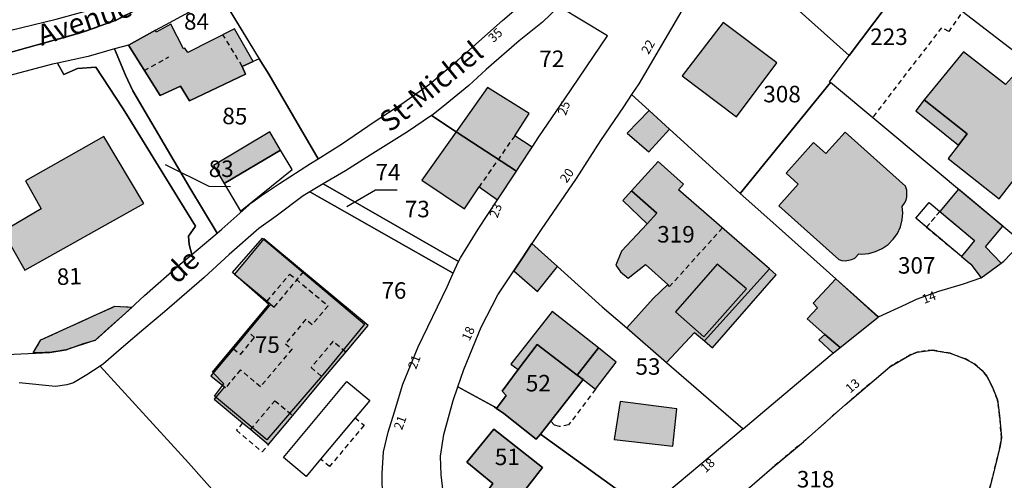
# Model space of a CAD drawing. Units: metres. Extents: x 1047541 to 1053721, y 6300240 to 6303790.
# Drawn here: x 1050363 to 1050483, y 6300867 to 6300923 of the extents above; entities that cross this region are included whole.
import ezdxf
from ezdxf.enums import TextEntityAlignment as Align

# ---------------------------------------------------------------- set-up
doc = ezdxf.new("R2010")
doc.units = ezdxf.units.M
for name, pattern in [('TOPO1', [1, 0.6, -0.4]), ('TOPO2', [2.4, 2, -0.4]), ('TOPO4', [0.8, 0.5, -0.3])]:
    doc.linetypes.add(name, pattern=pattern)
for name, color, linetype in [('ig_cad_bati_dur', 152, 'CONTINUOUS'), ('ig_cad_bati_dur_hach', 24, 'CONTINUOUS'), ('ig_cad_bati_leger', 215, 'CONTINUOUS'), ('ig_cad_bati_leger_hach', 243, 'CONTINUOUS'), ('ig_cad_detail_lineaire', 252, 'TOPO1'), ('ig_cad_fleche_de_rattachement', 3, 'CONTINUOUS'), ('ig_cad_lieudit', 7, 'ByLayer'), ('ig_cad_nom_voie', 8, 'CONTINUOUS'), ('ig_cad_numero_voie', 40, 'CONTINUOUS'), ('ig_cad_parcel', 3, 'CONTINUOUS'), ('ig_cad_parcel_num', 3, 'CONTINUOUS'), ('ig_cad_piscine_etang_bassin', 4, 'CONTINUOUS'), ('ig_cad_section', 20, 'TOPO2'), ('ig_cad_sfisc', 2, 'TOPO4')]:
    doc.layers.add(name, color=color, linetype=linetype)
doc.styles.add('Times New Roman', font='times.ttf')

msp = doc.modelspace()

# ---------------------------------------------------------------- hatches: boundary and pattern name
at = {"layer": 'ig_cad_bati_dur_hach'}
for points in [[(1050376.6, 6300919.96), (1050380.42, 6300913.86), (1050382.91, 6300914.99), (1050383.98, 6300913.21), (1050390.77, 6300916.46), (1050390.37, 6300917.38), (1050391.69, 6300917.97), (1050389.44, 6300921.95), (1050383.77, 6300919.07), (1050383.41, 6300919.6), (1050383.24, 6300919.51), (1050381.73, 6300922.51), (1050379.97, 6300921.54), (1050379.86, 6300921.76)], [(1050448.59, 6300922.71), (1050443.63, 6300916.26), (1050450.19, 6300911.28), (1050455.1, 6300917.81)], [(1050477.07, 6300907.85), (1050475.83, 6300906.23), (1050481.99, 6300901.35), (1050489.96, 6300911.59), (1050483.85, 6300916.39), (1050482.76, 6300915.21), (1050477.67, 6300919.16), (1050472.91, 6300913.33), (1050478.12, 6300909.23)], [(1050416.28, 6300909.48), (1050423.57, 6300904.71), (1050423.98, 6300905.32), (1050425.47, 6300907.62), (1050423.35, 6300908.98), (1050425.09, 6300911.7), (1050420.07, 6300914.83)], [(1050442.09, 6300909.78), (1050439.61, 6300912.03), (1050436.97, 6300909.3), (1050439.6, 6300907.05)], [(1050388.2, 6300903.19), (1050395.02, 6300907.22), (1050393.71, 6300909.44), (1050386.88, 6300905.4)], [(1050421.26, 6300901.23), (1050423.57, 6300904.71), (1050416.28, 6300909.48), (1050412.12, 6300903.59), (1050417.28, 6300900.13), (1050419.04, 6300902.8)], [(1050455.34, 6300900.49), (1050462.57, 6300893.98), (1050462.96, 6300893.88), (1050463.36, 6300893.84), (1050464.15, 6300893.98), (1050464.51, 6300894.15), (1050465.01, 6300894.66), (1050465.33, 6300894.65), (1050466.2, 6300894.72), (1050467.04, 6300894.95), (1050467.83, 6300895.32), (1050468.55, 6300895.82), (1050469.17, 6300896.45), (1050469.67, 6300897.16), (1050470.03, 6300897.95), (1050470.25, 6300898.79), (1050470.33, 6300899.66), (1050470.27, 6300900.42), (1050470.55, 6300900.81), (1050470.72, 6300901.18), (1050470.82, 6300901.57), (1050470.82, 6300902.38), (1050470.65, 6300902.87), (1050463.36, 6300909.43), (1050461.02, 6300906.82), (1050459.53, 6300908.16), (1050456.19, 6300904.44), (1050457.68, 6300903.1)], [(1050373.61, 6300908.89), (1050364.13, 6300903.51), (1050366.04, 6300900.11), (1050361.4, 6300897.39), (1050364.07, 6300892.7), (1050378.45, 6300900.77)], [(1050441.73, 6300881.52), (1050445.11, 6300885.15), (1050446.33, 6300884.12), (1050454.18, 6300892.84), (1050449.63, 6300896.81), (1050443.19, 6300902.44), (1050443.79, 6300903.1), (1050440.7, 6300905.86), (1050437.48, 6300902.3), (1050440.56, 6300899.59), (1050439.4, 6300898.33), (1050436.29, 6300894.98), (1050435.61, 6300893.32), (1050436.17, 6300892.49), (1050437.09, 6300891.74), (1050439.17, 6300893.4), (1050441.9, 6300890.94), (1050440.13, 6300889.26), (1050436.92, 6300885.69)], [(1050477.05, 6300902.51), (1050474.8, 6300899.82), (1050479.02, 6300896.29), (1050477.43, 6300894.37), (1050478.57, 6300893.41), (1050479.82, 6300891.76), (1050482.24, 6300893.55), (1050480.35, 6300895.53), (1050482.42, 6300898.02)], [(1050392.99, 6300896.51), (1050389.43, 6300892.23), (1050393.37, 6300888.93), (1050393.8, 6300888.58), (1050391.01, 6300885.24), (1050389.31, 6300883.18), (1050386.57, 6300879.91), (1050388.24, 6300878.55), (1050386.99, 6300877.06), (1050390.41, 6300874.19), (1050391.39, 6300873.37), (1050393.56, 6300871.56), (1050396.49, 6300875.08), (1050400.26, 6300879.59), (1050402.9, 6300882.77), (1050405.6, 6300885.98), (1050397.8, 6300892.5)], [(1050467.36, 6300887.01), (1050462.21, 6300891.63), (1050459.48, 6300888.68), (1050460.01, 6300888.15), (1050458.75, 6300886.8), (1050460.87, 6300884.92), (1050462.73, 6300883.31)], [(1050365.08, 6300882.67), (1050365.99, 6300884.25), (1050374.96, 6300888.33), (1050377.05, 6300888.23), (1050372.59, 6300884.21), (1050369.07, 6300883.06), (1050367.09, 6300882.74)], [(1050423.76, 6300880.67), (1050426.07, 6300883.67), (1050430.92, 6300879.98), (1050433.48, 6300883.27), (1050427.89, 6300887.68), (1050422.88, 6300881.32)], [(1050426.46, 6300872.81), (1050431.63, 6300879.44), (1050430.92, 6300879.98), (1050426.07, 6300883.67), (1050423.76, 6300880.67), (1050421.85, 6300878.05), (1050422.33, 6300877.49), (1050421.14, 6300875.95), (1050422.04, 6300875.32), (1050425.96, 6300872.21)], [(1050442.99, 6300875.89), (1050436.13, 6300876.78), (1050435.38, 6300872.19), (1050442.51, 6300871.36)], [(1050420.81, 6300873.43), (1050417.57, 6300869.45), (1050420.7, 6300866.84), (1050419.91, 6300865.72), (1050422.67, 6300863.58), (1050426.7, 6300868.78)]]:
    msp.add_hatch(color=256, dxfattribs=at).paths.add_polyline_path(points)
at = {"layer": 'ig_cad_bati_leger_hach'}
for points in [[(1050477.07, 6300907.85), (1050478.12, 6300909.23), (1050472.91, 6300913.33), (1050471.91, 6300912.01)], [(1050440.56, 6300899.59), (1050437.48, 6300902.3), (1050436.42, 6300901.12), (1050439.4, 6300898.33)], [(1050423.24, 6300892.62), (1050426.12, 6300890.12), (1050428.55, 6300893.13), (1050425.44, 6300895.93), (1050424.3, 6300894.2)], [(1050446.33, 6300884.12), (1050447.3, 6300883.3), (1050455, 6300892.12), (1050454.18, 6300892.84)], [(1050462.73, 6300883.31), (1050460.87, 6300884.92), (1050460.17, 6300884.27), (1050461.91, 6300882.65)], [(1050431.63, 6300879.44), (1050433.11, 6300878.26), (1050435.64, 6300881.55), (1050433.48, 6300883.27), (1050430.92, 6300879.98)]]:
    msp.add_hatch(color=256, dxfattribs=at).paths.add_polyline_path(points)

# ---------------------------------------------------------------- linework, layer by layer
at = {"layer": 'ig_cad_bati_dur'}
for points in [[(1050376.6, 6300919.96), (1050380.42, 6300913.86), (1050382.91, 6300914.99), (1050383.98, 6300913.21), (1050390.77, 6300916.46), (1050390.37, 6300917.38), (1050391.69, 6300917.97), (1050389.44, 6300921.95), (1050383.77, 6300919.07), (1050383.41, 6300919.6), (1050383.24, 6300919.51), (1050381.73, 6300922.51), (1050379.97, 6300921.54), (1050379.86, 6300921.76)], [(1050448.59, 6300922.71), (1050443.63, 6300916.26), (1050450.19, 6300911.28), (1050455.1, 6300917.81)], [(1050477.07, 6300907.85), (1050475.83, 6300906.23), (1050481.99, 6300901.35), (1050489.96, 6300911.59), (1050483.85, 6300916.39), (1050482.76, 6300915.21), (1050477.67, 6300919.16), (1050472.91, 6300913.33), (1050478.12, 6300909.23)], [(1050416.28, 6300909.48), (1050423.57, 6300904.71), (1050423.98, 6300905.32), (1050425.47, 6300907.62), (1050423.35, 6300908.98), (1050425.09, 6300911.7), (1050420.07, 6300914.83)], [(1050442.09, 6300909.78), (1050439.61, 6300912.03), (1050436.97, 6300909.3), (1050439.6, 6300907.05)], [(1050388.2, 6300903.19), (1050395.02, 6300907.22), (1050393.71, 6300909.44), (1050386.88, 6300905.4)], [(1050421.26, 6300901.23), (1050423.57, 6300904.71), (1050416.28, 6300909.48), (1050412.12, 6300903.59), (1050417.28, 6300900.13), (1050419.04, 6300902.8)], [(1050455.34, 6300900.49), (1050462.57, 6300893.98), (1050462.96, 6300893.88), (1050463.36, 6300893.84), (1050464.15, 6300893.98), (1050464.51, 6300894.15), (1050465.01, 6300894.66), (1050465.33, 6300894.65), (1050466.2, 6300894.72), (1050467.04, 6300894.95), (1050467.83, 6300895.32), (1050468.55, 6300895.82), (1050469.17, 6300896.45), (1050469.67, 6300897.16), (1050470.03, 6300897.95), (1050470.25, 6300898.79), (1050470.33, 6300899.66), (1050470.27, 6300900.42), (1050470.55, 6300900.81), (1050470.72, 6300901.18), (1050470.82, 6300901.57), (1050470.82, 6300902.38), (1050470.65, 6300902.87), (1050463.36, 6300909.43), (1050461.02, 6300906.82), (1050459.53, 6300908.16), (1050456.19, 6300904.44), (1050457.68, 6300903.1)], [(1050373.61, 6300908.89), (1050364.13, 6300903.51), (1050366.04, 6300900.11), (1050361.4, 6300897.39), (1050364.07, 6300892.7), (1050378.45, 6300900.77)], [(1050441.73, 6300881.52), (1050445.11, 6300885.15), (1050446.33, 6300884.12), (1050454.18, 6300892.84), (1050449.63, 6300896.81), (1050443.19, 6300902.44), (1050443.79, 6300903.1), (1050440.7, 6300905.86), (1050437.48, 6300902.3), (1050440.56, 6300899.59), (1050439.4, 6300898.33), (1050436.29, 6300894.98), (1050435.61, 6300893.32), (1050436.17, 6300892.49), (1050437.09, 6300891.74), (1050439.17, 6300893.4), (1050441.9, 6300890.94), (1050440.13, 6300889.26), (1050436.92, 6300885.69)], [(1050477.05, 6300902.51), (1050474.8, 6300899.82), (1050479.02, 6300896.29), (1050477.43, 6300894.37), (1050478.57, 6300893.41), (1050479.82, 6300891.76), (1050482.24, 6300893.55), (1050480.35, 6300895.53), (1050482.42, 6300898.02)], [(1050392.99, 6300896.51), (1050389.43, 6300892.23), (1050393.37, 6300888.93), (1050393.8, 6300888.58), (1050391.01, 6300885.24), (1050389.31, 6300883.18), (1050386.57, 6300879.91), (1050388.24, 6300878.55), (1050386.99, 6300877.06), (1050390.41, 6300874.19), (1050391.39, 6300873.37), (1050393.56, 6300871.56), (1050396.49, 6300875.08), (1050400.26, 6300879.59), (1050402.9, 6300882.77), (1050405.6, 6300885.98), (1050397.8, 6300892.5)], [(1050467.36, 6300887.01), (1050462.21, 6300891.63), (1050459.48, 6300888.68), (1050460.01, 6300888.15), (1050458.75, 6300886.8), (1050460.87, 6300884.92), (1050462.73, 6300883.31)], [(1050365.08, 6300882.67), (1050365.99, 6300884.25), (1050374.96, 6300888.33), (1050377.05, 6300888.23), (1050372.59, 6300884.21), (1050369.07, 6300883.06), (1050367.09, 6300882.74), (1050365.08, 6300882.67)], [(1050423.76, 6300880.67), (1050426.07, 6300883.67), (1050430.92, 6300879.98), (1050433.48, 6300883.27), (1050427.89, 6300887.68), (1050422.88, 6300881.32)], [(1050426.46, 6300872.81), (1050431.63, 6300879.44), (1050430.92, 6300879.98), (1050426.07, 6300883.67), (1050423.76, 6300880.67), (1050421.85, 6300878.05), (1050422.33, 6300877.49), (1050421.14, 6300875.95), (1050422.04, 6300875.32), (1050425.96, 6300872.21)], [(1050442.99, 6300875.89), (1050436.13, 6300876.78), (1050435.38, 6300872.19), (1050442.51, 6300871.36)], [(1050420.81, 6300873.43), (1050417.57, 6300869.45), (1050420.7, 6300866.84), (1050419.91, 6300865.72), (1050422.67, 6300863.58), (1050426.7, 6300868.78)]]:
    msp.add_lwpolyline(points, close=True, dxfattribs=at)
at = {"layer": 'ig_cad_bati_leger'}
for points in [[(1050477.07, 6300907.85), (1050478.12, 6300909.23), (1050472.91, 6300913.33), (1050471.91, 6300912.01)], [(1050440.56, 6300899.59), (1050437.48, 6300902.3), (1050436.42, 6300901.12), (1050439.4, 6300898.33)], [(1050423.24, 6300892.62), (1050426.12, 6300890.12), (1050428.55, 6300893.13), (1050425.44, 6300895.93), (1050424.3, 6300894.2)], [(1050446.33, 6300884.12), (1050447.3, 6300883.3), (1050455, 6300892.12), (1050454.18, 6300892.84)], [(1050462.73, 6300883.31), (1050460.87, 6300884.92), (1050460.17, 6300884.27), (1050461.91, 6300882.65)], [(1050431.63, 6300879.44), (1050433.11, 6300878.26), (1050435.64, 6300881.55), (1050433.48, 6300883.27), (1050430.92, 6300879.98)]]:
    msp.add_lwpolyline(points, close=True, dxfattribs=at)
at = {"layer": 'ig_cad_detail_lineaire'}
for points in [[(1050479.62, 6300926.97), (1050475.89, 6300921.62), (1050475, 6300922.08), (1050466.67, 6300911.17)], [(1050390.37, 6300917.38), (1050388.03, 6300921.23)], [(1050378.51, 6300916.9), (1050381.48, 6300918.55)], [(1050423.35, 6300908.98), (1050419.04, 6300902.8)], [(1050474.8, 6300899.82), (1050479.02, 6300896.29), (1050477.43, 6300894.37), (1050473.2, 6300897.91), (1050474.8, 6300899.82)], [(1050474.8, 6300899.82), (1050473.2, 6300897.91), (1050477.43, 6300894.37)], [(1050448.49, 6300897.81), (1050442.1, 6300890.71), (1050441.9, 6300890.94)], [(1050393.37, 6300888.93), (1050396.13, 6300892.23), (1050400.75, 6300888.39), (1050398.82, 6300886.09), (1050398.06, 6300886.74), (1050395.61, 6300883.79), (1050396.38, 6300883.14), (1050392.57, 6300878.56), (1050390.15, 6300880.61), (1050388.35, 6300878.44), (1050388.2, 6300878.56)], [(1050393.8, 6300888.58), (1050394.24, 6300888.22), (1050397.8, 6300892.5)], [(1050365.08, 6300882.67), (1050365.99, 6300884.25), (1050374.96, 6300888.33), (1050377.05, 6300888.23), (1050372.59, 6300884.21), (1050369.07, 6300883.06), (1050367.09, 6300882.74), (1050365.08, 6300882.67)], [(1050389.31, 6300883.18), (1050390.15, 6300882.48), (1050391.86, 6300884.54), (1050391.01, 6300885.24)], [(1050402.9, 6300882.77), (1050401.35, 6300884.06), (1050398.71, 6300880.89), (1050400.26, 6300879.59)], [(1050433.11, 6300878.26), (1050429.87, 6300873.94), (1050428.76, 6300873.74), (1050428.11, 6300873.94), (1050427.71, 6300874.4)], [(1050391.39, 6300873.37), (1050394.32, 6300876.88), (1050396.49, 6300875.08)], [(1050404.04, 6300874.81), (1050405.11, 6300873.91), (1050400.93, 6300868.9), (1050399.86, 6300869.79)], [(1050390.41, 6300874.19), (1050389.66, 6300873.29), (1050392.8, 6300870.67), (1050393.56, 6300871.56)]]:
    msp.add_lwpolyline(points, dxfattribs=at)
at = {"layer": 'ig_cad_fleche_de_rattachement'}
for points in [[(1050381.03, 6300905.52), (1050386.31, 6300902.86), (1050388.96, 6300902.85)], [(1050403.01, 6300900.4), (1050406.49, 6300902.45), (1050409.14, 6300902.44)]]:
    msp.add_lwpolyline(points, dxfattribs=at)
at = {"layer": 'ig_cad_lieudit'}
for points in [[(1050494.35, 6301021.96), (1050480.44, 6301013.99), (1050476.98, 6301011.71), (1050464.16, 6301002.14), (1050461.19, 6300999.32), (1050455.9, 6300992.64), (1050446.19, 6300979.06), (1050444.62, 6300977.07), (1050435.52, 6300966.97), (1050425.85, 6300957.32), (1050421.64, 6300953.52), (1050409.57, 6300944.13), (1050402.53, 6300939.38), (1050390.64, 6300931.59), (1050384.86, 6300928.01), (1050375.11, 6300923), (1050370.91, 6300921.48), (1050358.88, 6300918.13)], [(1050358.88, 6300918.13), (1050370.91, 6300921.48), (1050375.11, 6300923), (1050384.86, 6300928.01), (1050390.64, 6300931.59), (1050402.53, 6300939.38), (1050409.57, 6300944.13), (1050421.64, 6300953.52), (1050425.85, 6300957.32), (1050435.52, 6300966.97), (1050444.62, 6300977.07), (1050446.19, 6300979.06), (1050455.9, 6300992.64), (1050461.19, 6300999.32), (1050464.16, 6301002.14), (1050476.98, 6301011.71), (1050480.44, 6301013.99), (1050494.35, 6301021.96)]]:
    msp.add_lwpolyline(points, dxfattribs=at)
at = {"layer": 'ig_cad_parcel'}
for points in [[(1050491.19, 6300955.12), (1050483.28, 6300944.55), (1050482.24, 6300943.18), (1050480.97, 6300941.49), (1050478.1, 6300937.68), (1050474.61, 6300933.03), (1050471.42, 6300928.79), (1050495.58, 6300910.2), (1050503.44, 6300920.6), (1050503.87, 6300930.7), (1050502.99, 6300932.59), (1050499.59, 6300939.4), (1050495.73, 6300947.36), (1050493.62, 6300951.4)], [(1050392.43, 6300918.32), (1050393.57, 6300916.45), (1050399.54, 6300906.18), (1050402.39, 6300907.98), (1050406.32, 6300910.69), (1050409.67, 6300912.86), (1050413.03, 6300915.23), (1050416.45, 6300918.15), (1050421.86, 6300922.96), (1050431.71, 6300931.45), (1050432.97, 6300932.57), (1050420.78, 6300949.04), (1050418.84, 6300947.49), (1050414.86, 6300944.37), (1050411.55, 6300941.81), (1050406.94, 6300938.72), (1050400.24, 6300934.19), (1050395.69, 6300931.29), (1050391.21, 6300928.3), (1050387.73, 6300926.08), (1050387.7, 6300926.06)], [(1050471.42, 6300928.79), (1050463.85, 6300918.71), (1050448.34, 6300932.62), (1050448.37, 6300932.68), (1050450.41, 6300936.57), (1050452.74, 6300940.62), (1050456.68, 6300938.12), (1050452.35, 6300932.26), (1050458.83, 6300927.27), (1050466.18, 6300936.98), (1050459.63, 6300942.02), (1050458.92, 6300941.04), (1050454.7, 6300943.67), (1050455.43, 6300944.75), (1050457.19, 6300947.82), (1050474.61, 6300933.03)], [(1050353.41, 6300919.7), (1050356.68, 6300920.43), (1050362.2, 6300921.73), (1050367.83, 6300923.11), (1050371.23, 6300924.06), (1050374.49, 6300925.99), (1050378.94, 6300928.4), (1050384.98, 6300931.72), (1050386.25, 6300932.33), (1050380.71, 6300937.97), (1050378.21, 6300940.56), (1050364.29, 6300929.95), (1050362.79, 6300931.82), (1050359.6, 6300935.8), (1050357.99, 6300934.51), (1050356.19, 6300936.58), (1050354.36, 6300935.62), (1050353.78, 6300935.32), (1050352.85, 6300934.86), (1050351.89, 6300935.05), (1050347.27, 6300937.49)], [(1050450.65, 6300902), (1050461.59, 6300915.42), (1050461.45, 6300915.53), (1050463.85, 6300918.71), (1050448.34, 6300932.62), (1050446.12, 6300928.55), (1050445.8, 6300928.02), (1050442.2, 6300921.82), (1050438.37, 6300915.27), (1050437.5, 6300913.97), (1050439.61, 6300912.03), (1050442.09, 6300909.78), (1050448.65, 6300903.8)], [(1050495.58, 6300910.2), (1050493.18, 6300907.05), (1050490.66, 6300903.89), (1050487.04, 6300898.9), (1050484.72, 6300896.09), (1050461.59, 6300915.42), (1050461.45, 6300915.53), (1050463.85, 6300918.71), (1050471.42, 6300928.79)], [(1050379.86, 6300921.76), (1050381.61, 6300922.72), (1050387.7, 6300926.06), (1050387.73, 6300926.08), (1050392.43, 6300918.32), (1050391.69, 6300917.97), (1050390.37, 6300917.38), (1050390.77, 6300916.46), (1050383.98, 6300913.21), (1050382.91, 6300914.99), (1050380.42, 6300913.86), (1050376.6, 6300919.96)], [(1050413.29, 6300911.43), (1050416.28, 6300909.48), (1050423.57, 6300904.71), (1050423.98, 6300905.32), (1050425.47, 6300907.62), (1050426.26, 6300908.85), (1050429.41, 6300913.47), (1050434.57, 6300921.11), (1050428.68, 6300924.66), (1050426.71, 6300922.75), (1050423.88, 6300920.48), (1050419.9, 6300917.03), (1050417.81, 6300915.07), (1050414.71, 6300912.52), (1050413.31, 6300911.45)], [(1050368.01, 6300917.78), (1050368.79, 6300916.4), (1050370.44, 6300917.14), (1050372.63, 6300917.3), (1050375.86, 6300912.37), (1050376.34, 6300911.61), (1050382.81, 6300901.09), (1050384.71, 6300898.03), (1050383.88, 6300896.81), (1050383.95, 6300895.8), (1050384.27, 6300894.6), (1050387.33, 6300897.17), (1050384.02, 6300902.69), (1050377.11, 6300914.43), (1050376.23, 6300916.34), (1050374.91, 6300919.5), (1050371.7, 6300918.59)], [(1050374.91, 6300919.5), (1050376.23, 6300916.34), (1050377.11, 6300914.43), (1050384.02, 6300902.69), (1050387.33, 6300897.17), (1050387.89, 6300897.65), (1050391.53, 6300900.88), (1050392.72, 6300901.74), (1050394.88, 6300903.19), (1050398.63, 6300905.61), (1050399.54, 6300906.18), (1050393.57, 6300916.45), (1050392.43, 6300918.32), (1050391.69, 6300917.97), (1050390.37, 6300917.38), (1050390.77, 6300916.46), (1050383.98, 6300913.21), (1050382.91, 6300914.99), (1050380.42, 6300913.86), (1050376.6, 6300919.96)], [(1050467.36, 6300887.01), (1050467.4, 6300887.04), (1050470.72, 6300888.59), (1050471.97, 6300889.18), (1050474.67, 6300890.16), (1050477.68, 6300891.03), (1050479.77, 6300891.75), (1050479.82, 6300891.76), (1050482.24, 6300893.55), (1050482.57, 6300893.78), (1050484.39, 6300895.68), (1050484.72, 6300896.09), (1050461.59, 6300915.42), (1050450.65, 6300902), (1050454.25, 6300898.78), (1050462.21, 6300891.63)], [(1050451.02, 6300873.47), (1050454.41, 6300876.32), (1050461.77, 6300882.54), (1050461.91, 6300882.65), (1050462.73, 6300883.31), (1050467.36, 6300887.01), (1050467.4, 6300887.04), (1050462.21, 6300891.63), (1050454.25, 6300898.78), (1050450.65, 6300902), (1050448.65, 6300903.8), (1050442.09, 6300909.78), (1050439.61, 6300912.03), (1050437.5, 6300913.97), (1050436.51, 6300912.48), (1050433.74, 6300908.39), (1050430.78, 6300903.82), (1050426.54, 6300897.63), (1050425.44, 6300895.93), (1050428.55, 6300893.13), (1050433.95, 6300888.25), (1050436.92, 6300885.69), (1050441.73, 6300881.52)], [(1050400.18, 6300903.16), (1050416.55, 6300893.74), (1050416.77, 6300894.18), (1050418.91, 6300897.68), (1050421.26, 6300901.23), (1050423.57, 6300904.71), (1050416.28, 6300909.48), (1050413.29, 6300911.43), (1050410.39, 6300909.48), (1050405.87, 6300906.62), (1050402.85, 6300904.75)], [(1050398.56, 6300902.18), (1050415.92, 6300892.34), (1050416.55, 6300893.74), (1050400.18, 6300903.16)], [(1050386.78, 6300880.33), (1050393.6, 6300888.53), (1050389.2, 6300892.4), (1050392.84, 6300896.58), (1050405.16, 6300886.17), (1050400.32, 6300880.26), (1050393.35, 6300872.13), (1050387.01, 6300877.43), (1050388.15, 6300878.93)], [(1050386.78, 6300880.33), (1050393.6, 6300888.53), (1050389.2, 6300892.4), (1050392.84, 6300896.58), (1050405.16, 6300886.17), (1050400.32, 6300880.26), (1050393.35, 6300872.13), (1050387.01, 6300877.43), (1050388.15, 6300878.93)], [(1050451.02, 6300873.47), (1050439.27, 6300863.61), (1050439.25, 6300863.59), (1050426.46, 6300872.81), (1050431.63, 6300879.44), (1050430.92, 6300879.98), (1050426.07, 6300883.67), (1050423.76, 6300880.67), (1050421.85, 6300878.05), (1050422.33, 6300877.49), (1050421.14, 6300875.95), (1050420.89, 6300876.12), (1050416.46, 6300878.55), (1050417.19, 6300880.65), (1050419.28, 6300885.8), (1050421.32, 6300889.7), (1050423.24, 6300892.62), (1050424.3, 6300894.2), (1050425.44, 6300895.93), (1050428.55, 6300893.13), (1050433.95, 6300888.25), (1050436.92, 6300885.69), (1050441.73, 6300881.52)], [(1050426.46, 6300872.81), (1050425.96, 6300872.21), (1050422.04, 6300875.32), (1050421.14, 6300875.95), (1050422.33, 6300877.49), (1050421.85, 6300878.05), (1050423.76, 6300880.67), (1050426.07, 6300883.67), (1050430.92, 6300879.98), (1050431.63, 6300879.44)], [(1050439.25, 6300863.59), (1050434.3, 6300859.56), (1050432.79, 6300858.39), (1050430.8, 6300857.37), (1050428.83, 6300856.72), (1050426.67, 6300856.36), (1050424.36, 6300856.24), (1050422.23, 6300856.57), (1050420.67, 6300857.22), (1050418.69, 6300858.55), (1050416.96, 6300860.69), (1050415.49, 6300863.53), (1050414.7, 6300865.85), (1050414.45, 6300867.88), (1050414.36, 6300870.15), (1050414.76, 6300872.77), (1050415.89, 6300876.92), (1050416.46, 6300878.55), (1050420.89, 6300876.12), (1050421.14, 6300875.95), (1050422.04, 6300875.32), (1050425.96, 6300872.21), (1050426.46, 6300872.81)], [(1050420.81, 6300873.43), (1050417.57, 6300869.45), (1050420.7, 6300866.84), (1050419.91, 6300865.72), (1050422.67, 6300863.58), (1050426.7, 6300868.78)], [(1050420.81, 6300873.43), (1050426.7, 6300868.78), (1050422.67, 6300863.58), (1050419.91, 6300865.72), (1050420.7, 6300866.84), (1050417.57, 6300869.45)]]:
    msp.add_lwpolyline(points, close=True, dxfattribs=at)
for points in [[(1050361.82, 6300882.49), (1050367.09, 6300882.74), (1050369.07, 6300883.06), (1050371.16, 6300883.8), (1050372.59, 6300884.21), (1050374.14, 6300885.63), (1050376.22, 6300887.48), (1050378.53, 6300889.63), (1050382.85, 6300893.41), (1050384.27, 6300894.6), (1050383.95, 6300895.8), (1050383.88, 6300896.81), (1050384.71, 6300898.03), (1050382.81, 6300901.09), (1050376.34, 6300911.61), (1050375.86, 6300912.37), (1050372.63, 6300917.3), (1050370.44, 6300917.14), (1050368.79, 6300916.4), (1050368.01, 6300917.78), (1050367.4, 6300917.65), (1050359.29, 6300915.51)], [(1050407.34, 6300865.08), (1050407.29, 6300868.04), (1050407.45, 6300870.69), (1050408.03, 6300873.07), (1050408.8, 6300875.51), (1050409.82, 6300878.87), (1050411.68, 6300883.41), (1050415.17, 6300890.66), (1050415.92, 6300892.34), (1050398.56, 6300902.18), (1050397.76, 6300901.7), (1050394.46, 6300899.23), (1050392.39, 6300897.75), (1050388.79, 6300894.6), (1050385.74, 6300891.8), (1050380.94, 6300887.63), (1050378.44, 6300885.54), (1050376.01, 6300883.46), (1050373.57, 6300881.34), (1050373.19, 6300881.08), (1050383.87, 6300869.36), (1050400.32, 6300850.77)], [(1050451.47, 6300866.11), (1050454.47, 6300868.72), (1050458.32, 6300871.91), (1050463.36, 6300876.38), (1050468.77, 6300880.98), (1050471.16, 6300882.41), (1050472.05, 6300882.76), (1050473.88, 6300883.02), (1050476.05, 6300882.63), (1050477.86, 6300881.96), (1050479.04, 6300881.31), (1050479.94, 6300880.55), (1050480.48, 6300879.87), (1050481.15, 6300878.62), (1050481.78, 6300877), (1050482.05, 6300875.1), (1050482.27, 6300872.4), (1050482.13, 6300871.41), (1050481.48, 6300868.76), (1050480.65, 6300865.53)], [(1050362.22, 6300866.32), (1050370.01, 6300855.33), (1050374.27, 6300849.39), (1050380.78, 6300840.1), (1050384.31, 6300834.85), (1050387.03, 6300837.65), (1050390.56, 6300841.11), (1050397.44, 6300847.91), (1050400.32, 6300850.77), (1050383.87, 6300869.36), (1050373.19, 6300881.08), (1050371.57, 6300880.01), (1050369.93, 6300879.04), (1050369.12, 6300878.81), (1050367.77, 6300878.61), (1050363.38, 6300879.05)]]:
    msp.add_lwpolyline(points, dxfattribs=at)
at = {"layer": 'ig_cad_piscine_etang_bassin'}
for points in [[(1050388.2, 6300903.19), (1050390.17, 6300899.86), (1050396.4, 6300904.9), (1050395.02, 6300907.22)], [(1050471.89, 6300898.99), (1050473.5, 6300900.91), (1050479.02, 6300896.29), (1050477.43, 6300894.37)], [(1050447.86, 6300893.43), (1050442.81, 6300887.65), (1050446.26, 6300884.63), (1050451.42, 6300890.42)], [(1050403.03, 6300879.2), (1050405.8, 6300876.89), (1050404.04, 6300874.81), (1050399.86, 6300869.79), (1050398.11, 6300867.69), (1050395.35, 6300869.99)]]:
    msp.add_lwpolyline(points, close=True, dxfattribs=at)
at = {"layer": 'ig_cad_section'}
for points in [[(1050494.35, 6301021.96), (1050480.44, 6301013.99), (1050476.98, 6301011.71), (1050464.16, 6301002.14), (1050461.19, 6300999.32), (1050455.9, 6300992.64), (1050446.19, 6300979.06), (1050444.62, 6300977.07), (1050435.52, 6300966.97), (1050425.85, 6300957.32), (1050421.64, 6300953.52), (1050409.57, 6300944.13), (1050402.53, 6300939.38), (1050390.64, 6300931.59), (1050384.86, 6300928.01), (1050375.11, 6300923), (1050370.91, 6300921.48), (1050358.88, 6300918.13)], [(1050358.88, 6300918.13), (1050370.91, 6300921.48), (1050375.11, 6300923), (1050384.86, 6300928.01), (1050390.64, 6300931.59), (1050402.53, 6300939.38), (1050409.57, 6300944.13), (1050421.64, 6300953.52), (1050425.85, 6300957.32), (1050435.52, 6300966.97), (1050444.62, 6300977.07), (1050446.19, 6300979.06), (1050455.9, 6300992.64), (1050461.19, 6300999.32), (1050464.16, 6301002.14), (1050476.98, 6301011.71), (1050480.44, 6301013.99), (1050494.35, 6301021.96)]]:
    msp.add_lwpolyline(points, dxfattribs=at)
at = {"layer": 'ig_cad_sfisc'}
msp.add_lwpolyline([(1050480.65, 6300865.53), (1050481.48, 6300868.76), (1050482.13, 6300871.41), (1050482.27, 6300872.4), (1050482.05, 6300875.1), (1050481.78, 6300877), (1050481.15, 6300878.62), (1050480.48, 6300879.87), (1050479.94, 6300880.55), (1050479.04, 6300881.31), (1050477.86, 6300881.96), (1050476.05, 6300882.63), (1050473.88, 6300883.02), (1050472.05, 6300882.76), (1050471.16, 6300882.41), (1050468.77, 6300880.98), (1050463.36, 6300876.38), (1050458.32, 6300871.91), (1050454.47, 6300868.72), (1050451.47, 6300866.11)], dxfattribs=at)

# ---------------------------------------------------------------- texts
at = {"layer": 'ig_cad_nom_voie', "style": 'Times New Roman'}
for s, rotation, p in [('Avenue', 18.4, (1050366.33, 6300919.13)), ('Avenue', 18.4, (1050366.33, 6300919.13)), ('St-Michel', 39.2, (1050408.74, 6300908.7)), ('de', 43.1, (1050383.02, 6300890.35))]:
    msp.add_text(s, height=2.5, rotation=rotation, dxfattribs=at).set_placement(p, align=Align.BOTTOM_LEFT)
at = {"layer": 'ig_cad_numero_voie', "style": 'Times New Roman'}
for s, rotation, p in [('35', 43.1, (1050421, 6300919.95)), ('22', 60.3, (1050439.85, 6300918.59)), ('25', 70.1, (1050429.86, 6300911.25)), ('20', 55.1, (1050429.92, 6300902.98)), ('23', 70.1, (1050421.59, 6300898.83)), ('14', 20.5, (1050473.03, 6300888.28)), ('18', 65.7, (1050418.19, 6300883.9)), ('21', 69.7, (1050411.74, 6300880.49)), ('13', 40.5, (1050464.19, 6300877.48)), ('21', 70.1, (1050410.03, 6300873.13)), ('18', 43.1, (1050446.7, 6300867.83))]:
    msp.add_text(s, height=1.1, rotation=rotation, dxfattribs=at).set_placement(p, align=Align.BOTTOM_LEFT)
at = {"layer": 'ig_cad_parcel_num', "style": 'Times New Roman'}
for s, p in [('84', (1050383.32, 6300921.21)), ('223', (1050466.38, 6300919.36)), ('72', (1050426.33, 6300916.69)), ('308', (1050453.44, 6300912.41)), ('83', (1050386.31, 6300903.36)), ('74', (1050406.5, 6300902.95)), ('73', (1050410.04, 6300898.48)), ('319', (1050440.6, 6300895.42)), ('307', (1050469.74, 6300891.65)), ('75', (1050391.89, 6300882.05)), ('53', (1050437.97, 6300879.4)), ('52', (1050424.7, 6300877.38)), ('51', (1050420.94, 6300868.45)), ('318', (1050457.5, 6300865.74))]:
    msp.add_text(s, height=2, dxfattribs=at).set_placement(p, align=Align.BOTTOM_LEFT)
for s, rotation, p in [('85', 358.6, (1050387.92, 6300909.78)), ('81', 1.8, (1050367.97, 6300890.27)), ('76', 358.9, (1050407.18, 6300888.65))]:
    msp.add_text(s, height=2, rotation=rotation, dxfattribs=at).set_placement(p, align=Align.BOTTOM_LEFT)

doc.saveas('drawing.dxf')
